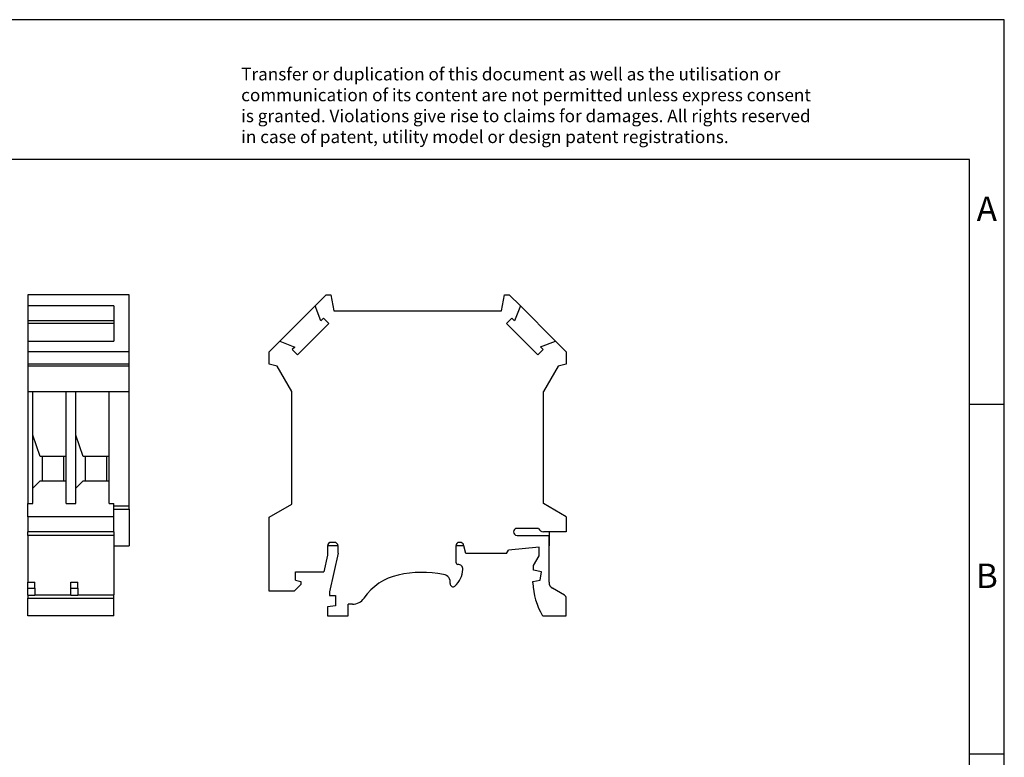
# Model space of a CAD drawing. Units: millimetres. Extents: x -387 to -90, y -273 to -63.
# Drawn here: x -230 to -90, y -168 to -63 of the extents above; entities that cross this region are included whole.
import ezdxf

# ---------------------------------------------------------------- set-up
doc = ezdxf.new("R2010")
doc.units = ezdxf.units.MM
doc.layers.add('1', color=7, linetype='Continuous')
doc.styles.add('CONVERTER_11', font='txt.shx', dxfattribs={"width": 0.9})

# ---------------------------------------------------------------- blocks, each defined once
blk = doc.blocks.new('URELG_2-select__3', base_point=(-194.75, -147.95))
at = {"color": 7, "linetype": 'Continuous'}
for p, q in [((-188.18, -103.63), (-186.6, -102.05)), ((-186.6, -102.05), (-185.91, -102.05)), ((-185.91, -102.05), (-185.5, -104.35)), ((-161.5, -104.35), (-161.09, -102.05)), ((-161.09, -102.05), (-160.4, -102.05)), ((-160.4, -102.05), (-158.82, -103.63)), ((-188.18, -103.63), (-193.22, -108.67)), ((-187.35, -105.78), (-188.18, -103.63)), ((-158.82, -103.63), (-159.66, -105.78)), ((-158.82, -103.63), (-153.78, -108.67)), ((-186.97, -105.4), (-187.35, -105.78)), ((-186.21, -106.16), (-186.97, -105.4)), ((-185.5, -104.35), (-161.5, -104.35)), ((-160.03, -105.4), (-160.79, -106.16)), ((-159.66, -105.78), (-160.03, -105.4)), ((-190.69, -110.64), (-186.21, -106.16)), ((-160.79, -106.16), (-156.31, -110.64)), ((-194.75, -110.2), (-193.22, -108.67)), ((-193.22, -108.67), (-191.07, -109.51)), ((-191.07, -109.51), (-191.45, -109.88)), ((-155.93, -109.5), (-153.78, -108.67)), ((-155.55, -109.88), (-155.93, -109.5)), ((-153.78, -108.67), (-152.25, -110.2)), ((-194.75, -111.94), (-194.75, -110.2)), ((-191.45, -109.88), (-190.69, -110.64)), ((-156.31, -110.64), (-155.55, -109.88)), ((-152.25, -110.2), (-152.25, -111.94)), ((-193.6, -112.25), (-194.75, -111.94)), ((-191.5, -115.89), (-193.6, -112.25)), ((-153.4, -112.25), (-155.5, -115.89)), ((-152.25, -111.94), (-153.4, -112.25)), ((-191.5, -131.97), (-191.5, -115.89)), ((-155.5, -131.91), (-155.5, -115.89)), ((-194.75, -133.85), (-191.5, -131.97)), ((-152.25, -133.79), (-155.5, -131.91)), ((-194.75, -144.45), (-194.75, -133.85)), ((-152.25, -133.79), (-152.25, -135.95)), ((-156.21, -135.45), (-159.3, -135.45)), ((-159.3, -136.45), (-154.72, -136.45)), ((-154.7, -135.95), (-155.5, -135.95)), ((-154.72, -137.95), (-154.72, -136.45)), ((-152.25, -135.95), (-154.7, -135.95)), ((-154.7, -135.95), (-154.7, -137.95)), ((-186.4, -137.95), (-186.4, -139.28)), ((-184.9, -137.95), (-186.4, -137.95)), ((-185.4, -137.45), (-185.9, -137.45)), ((-184.9, -139.02), (-184.9, -137.95)), ((-168.05, -137.95), (-168.05, -140.3)), ((-166.92, -137.95), (-168.05, -137.95)), ((-167.44, -137.45), (-167.55, -137.45)), ((-166.92, -137.95), (-166.95, -137.82)), ((-166.62, -139.05), (-166.92, -137.95)), ((-154.72, -143.16), (-154.72, -137.95)), ((-154.7, -137.95), (-154.72, -137.95)), ((-186.4, -139.28), (-186.92, -141.65)), ((-184.9, -139.02), (-186.12, -144.55)), ((-160.82, -139.05), (-166.62, -139.05)), ((-160.82, -139.05), (-160.54, -138.55)), ((-156.12, -138.15), (-160.54, -138.55)), ((-156.92, -140.75), (-156.12, -139.36)), ((-156.12, -139.36), (-156.12, -138.15)), ((-156.92, -141.45), (-156.92, -140.75)), ((-191, -141.65), (-186.92, -141.65)), ((-191, -142.85), (-191, -141.65)), ((-155.79, -141.65), (-156.92, -141.45)), ((-156, -142.85), (-155.79, -141.65)), ((-191.15, -144.45), (-190.2, -143.5)), ((-191, -142.85), (-190.2, -143.05)), ((-190.2, -143.05), (-190.2, -143.5)), ((-157.03, -143.05), (-156, -142.85)), ((-157.03, -143.25), (-157.03, -143.05)), ((-191.15, -144.45), (-194.75, -144.45)), ((-186.12, -144.55), (-186.12, -145.05)), ((-152.5, -145.02), (-154.22, -144.02)), ((-186.12, -145.05), (-185.27, -145.05)), ((-185.27, -145.05), (-185.27, -146.55)), ((-182.83, -146.3), (-183.47, -146.3)), ((-183.47, -147.95), (-183.47, -146.3)), ((-152.25, -147.95), (-152.25, -145.45)), ((-185.27, -146.55), (-186.42, -146.68)), ((-186.42, -146.68), (-186.42, -147.95)), ((-186.42, -147.95), (-183.47, -147.95)), ((-155.63, -147.95), (-152.25, -147.95))]:
    blk.add_line(p, q, dxfattribs=at)
for centre, radius, start, end in [((-159.3, -135.95), 0.5, 90, 270), ((-155.5, -135.2), 0.75, 199.4712, 270), ((-185.9, -137.95), 0.5, 90, 180), ((-185.4, -137.95), 0.5, 0, 90), ((-167.55, -137.95), 0.5, 90, 180), ((-167.44, -137.95), 0.5, 15, 90), ((-167.75, -140.3), 0.3, 180, 270), ((-167.75, -141.3), 0.7, 357.585, 90), ((-174.58, -149.94), 8, 102.3352, 145.672), ((-172.82, -157.95), 16.2, 79.2935, 102.3352), ((-170.04, -143.21), 1.2, 353.0763, 79.2935), ((-170.4, -141.19), 3.35, 311.3166, 357.585), ((-168.45, -143.4), 0.4, 173.0763, 311.3166), ((-147.53, -142.99), 9.5, 181.5651, 211.4698), ((-153.72, -143.16), 1, 180, 240), ((-152.75, -145.45), 0.5, 0, 60), ((-182.83, -144.3), 2, 270, 325.672)]:
    blk.add_arc(centre, radius, start, end, dxfattribs=at)
blk = doc.blocks.new('Rckans1', base_point=(-173.5, -125))
blk.add_blockref('URELG_2-select__3', (-194.75, -147.95))
blk = doc.blocks.new('URELG_2-select__4', base_point=(-229.25, -147.95))
at = {"color": 7, "linetype": 'Continuous'}
for p, q in [((-214.75, -102.05), (-229.25, -102.05)), ((-229.25, -102.05), (-229.25, -103.63)), ((-214.75, -110.2), (-214.75, -102.05)), ((-216.95, -103.63), (-229.25, -103.63)), ((-229.25, -103.63), (-229.25, -105.78)), ((-216.95, -103.63), (-216.95, -105.78)), ((-216.95, -105.78), (-229.25, -105.78)), ((-229.25, -105.78), (-229.25, -106.16)), ((-216.95, -106.16), (-229.25, -106.16)), ((-229.25, -106.16), (-229.25, -108.67)), ((-216.95, -105.78), (-216.95, -106.16)), ((-216.95, -106.16), (-216.95, -108.67)), ((-229.25, -108.67), (-216.95, -108.67)), ((-229.25, -108.67), (-229.25, -110.2)), ((-214.75, -110.2), (-229.25, -110.2)), ((-229.25, -110.2), (-229.25, -111.94)), ((-214.75, -111.94), (-214.75, -110.2)), ((-229.25, -111.94), (-229.25, -112.25)), ((-214.75, -111.94), (-229.25, -111.94)), ((-229.25, -112.25), (-229.25, -115.89)), ((-214.75, -112.25), (-229.25, -112.25)), ((-214.75, -112.25), (-214.75, -111.94)), ((-214.75, -115.89), (-214.75, -112.25)), ((-229.25, -115.89), (-229.25, -131.91)), ((-229.25, -115.89), (-228.55, -115.89)), ((-228.55, -122.12), (-228.55, -115.89)), ((-228.55, -115.89), (-223.8, -115.89)), ((-223.8, -125.12), (-223.8, -115.89)), ((-223.8, -115.89), (-222.4, -115.89)), ((-222.4, -115.89), (-217.65, -115.89)), ((-222.4, -122.12), (-222.4, -115.89)), ((-217.65, -115.89), (-214.75, -115.89)), ((-217.65, -125.12), (-217.65, -115.89)), ((-214.75, -132.25), (-214.75, -115.89)), ((-228.55, -129.71), (-228.55, -122.12)), ((-227.49, -125.15), (-228.55, -122.12)), ((-222.4, -129.71), (-222.4, -122.12)), ((-221.34, -125.15), (-222.4, -122.12)), ((-227.2, -125.15), (-227.49, -125.15)), ((-224.1, -125.15), (-227.2, -125.15)), ((-227.2, -125.15), (-227.2, -128.65)), ((-223.81, -125.15), (-224.1, -125.15)), ((-224.1, -128.65), (-224.1, -125.15)), ((-223.81, -125.15), (-223.8, -125.12)), ((-223.8, -128.66), (-223.8, -125.12)), ((-221.05, -125.15), (-221.34, -125.15)), ((-221.05, -125.15), (-221.05, -128.65)), ((-217.95, -125.15), (-221.05, -125.15)), ((-217.95, -128.65), (-217.95, -125.15)), ((-217.66, -125.15), (-217.95, -125.15)), ((-217.66, -125.15), (-217.65, -125.12)), ((-217.65, -128.66), (-217.65, -125.12)), ((-227.49, -128.65), (-228.55, -129.71)), ((-227.49, -128.65), (-227.2, -128.65)), ((-227.2, -128.65), (-224.1, -128.65)), ((-224.1, -128.65), (-223.81, -128.65)), ((-223.8, -128.66), (-223.81, -128.65)), ((-223.8, -131.91), (-223.8, -128.66)), ((-221.34, -128.65), (-222.4, -129.71)), ((-221.34, -128.65), (-221.05, -128.65)), ((-221.05, -128.65), (-217.95, -128.65)), ((-217.95, -128.65), (-217.66, -128.65)), ((-217.65, -128.66), (-217.66, -128.65)), ((-217.65, -131.91), (-217.65, -128.66)), ((-228.55, -131.91), (-228.55, -129.71)), ((-222.4, -131.91), (-222.4, -129.71)), ((-229.25, -133.79), (-229.25, -131.91)), ((-229.25, -131.91), (-228.55, -131.91)), ((-223.8, -131.91), (-222.4, -131.91)), ((-217.65, -131.91), (-216.95, -131.91)), ((-216.95, -132.25), (-216.95, -131.91)), ((-216.95, -132.71), (-216.95, -132.25)), ((-216.95, -132.25), (-214.75, -132.25)), ((-214.75, -132.71), (-214.75, -132.25)), ((-216.95, -132.71), (-214.75, -132.71)), ((-216.95, -133.79), (-216.95, -132.71)), ((-214.75, -132.71), (-214.75, -137.95)), ((-216.95, -133.79), (-229.25, -133.79)), ((-229.25, -133.79), (-229.25, -135.95)), ((-216.95, -135.95), (-216.95, -133.79)), ((-229.25, -136.45), (-229.25, -135.95)), ((-216.95, -135.95), (-229.25, -135.95)), ((-229.25, -136.45), (-229.25, -143.16)), ((-216.95, -136.45), (-229.25, -136.45)), ((-216.95, -135.95), (-216.95, -136.45)), ((-216.95, -136.45), (-216.95, -137.95)), ((-216.95, -137.95), (-216.95, -144.95)), ((-216.95, -137.95), (-214.75, -137.95)), ((-229.25, -144.02), (-229.25, -143.16)), ((-228.25, -144.02), (-228.25, -143.16)), ((-223.1, -144.02), (-223.1, -143.16)), ((-222.1, -144.02), (-222.1, -143.16)), ((-229.25, -145.02), (-229.25, -144.02)), ((-229.25, -145.02), (-229.25, -145.45)), ((-228.25, -144.02), (-228.25, -144.95)), ((-228.25, -144.95), (-228.25, -145.02)), ((-228.25, -144.95), (-223.1, -144.95)), ((-223.1, -144.95), (-223.1, -144.02)), ((-223.1, -145.02), (-223.1, -144.95)), ((-222.1, -144.02), (-222.1, -144.95)), ((-222.1, -144.95), (-216.95, -144.95)), ((-222.1, -144.95), (-222.1, -145.02)), ((-216.95, -145.45), (-216.95, -144.95)), ((-229.25, -147.95), (-229.25, -145.45)), ((-216.95, -147.95), (-216.95, -145.45)), ((-216.95, -147.95), (-229.25, -147.95))]:
    blk.add_line(p, q, dxfattribs=at)
at = {"color": 2, "linetype": 'Continuous'}
for p, q in [((-229.25, -143.16), (-228.25, -143.16)), ((-223.1, -143.16), (-222.1, -143.16)), ((-229.25, -144.02), (-228.25, -144.02)), ((-229.25, -145.02), (-228.25, -145.02)), ((-223.1, -144.02), (-222.1, -144.02)), ((-223.1, -145.02), (-222.1, -145.02)), ((-229.25, -145.45), (-216.95, -145.45))]:
    blk.add_line(p, q, dxfattribs=at)
blk = doc.blocks.new('SA_Links1', base_point=(-222, -125))
blk.add_blockref('URELG_2-select__4', (-229.25, -147.95))
blk = doc.blocks.new('_rahmen', base_point=(-94.61, -272.69))
at = {"layer": '1', "color": 2, "linetype": 'Continuous'}
for p, q in [((-89.61, -62.69), (-238.11, -62.69)), ((-89.61, -117.69), (-89.61, -62.69)), ((-94.61, -117.69), (-89.61, -117.69)), ((-89.61, -167.69), (-89.61, -117.69)), ((-94.61, -167.69), (-89.61, -167.69)), ((-89.61, -217.69), (-89.61, -167.69))]:
    blk.add_line(p, q, dxfattribs=at)
at = {"layer": '1', "color": 6, "linetype": 'Continuous'}
for p, q in [((-94.61, -82.69), (-381.61, -82.69)), ((-94.61, -117.69), (-94.61, -82.69)), ((-94.61, -167.69), (-94.61, -117.69)), ((-94.61, -217.69), (-94.61, -167.69))]:
    blk.add_line(p, q, dxfattribs=at)
at = {"layer": '1', "color": 3, "insert": (-198.75, -80.9), "char_height": 1.8, "attachment_point": 7, "line_spacing_factor": 0.996399, "style": 'CONVERTER_11'}
blk.add_mtext('Transfer or duplication of this document as well as the utilisation or\\Pcommunication of its content are not permitted unless express consent\\Pis granted. Violations give rise to claims for damages. All rights reserved\\Pin case of patent, utility model or design patent registrations.', dxfattribs=at)
at = {"layer": '1', "color": 7, "char_height": 3.5, "attachment_point": 5, "line_spacing_factor": 1.20048, "style": 'CONVERTER_11'}
for s, insert in [('A', (-92.11, -90.19)), ('B', (-92.11, -142.69))]:
    blk.add_mtext(s, dxfattribs=dict(at, insert=insert))
blk = doc.blocks.new('A4I_CS', base_point=(-94.61, -272.69))
at = {"layer": '1'}
blk.add_blockref('_rahmen', (-94.61, -272.69), dxfattribs=at)
blk = doc.blocks.new('1')
for name, p in [('A4I_CS', (-94.61, -272.69)), ('SA_Links1', (-222, -125)), ('Rckans1', (-173.5, -125))]:
    blk.add_blockref(name, p)

msp = doc.modelspace()

# ---------------------------------------------------------------- block references
at = {"layer": '1'}
msp.add_blockref('1', (0, 0), dxfattribs=at)

doc.saveas('drawing.dxf')
